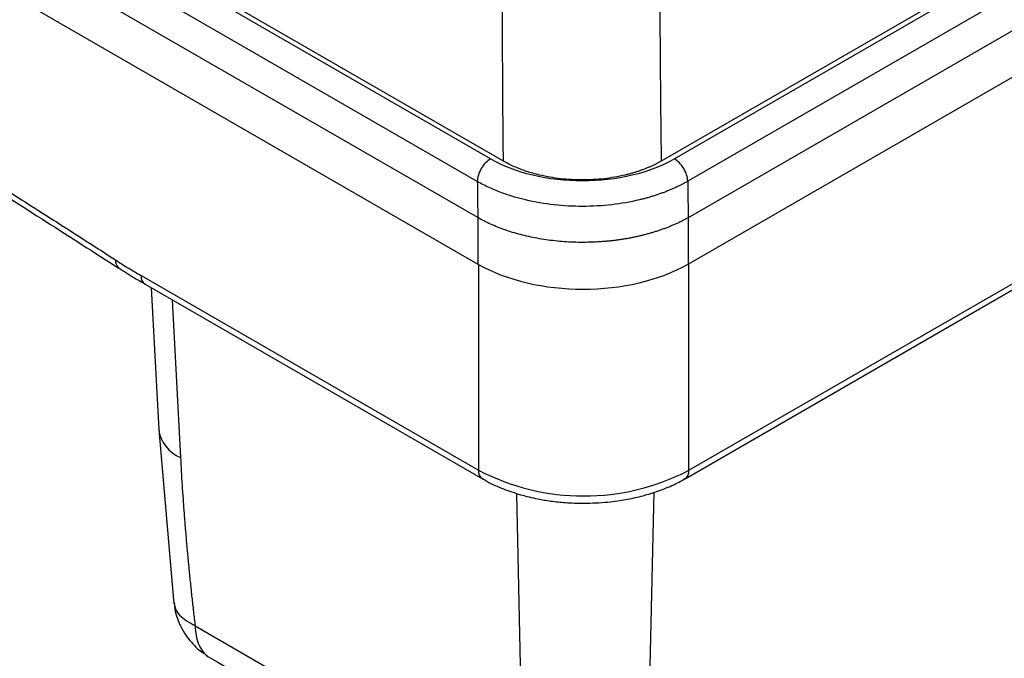
# Model space of a CAD drawing. Units: millimetres. Extents: x 17171 to 20338, y -738 to 2012.
# Drawn here: x 19519 to 19599, y 1005 to 1057 of the extents above; entities that cross this region are included whole.
import ezdxf

# ---------------------------------------------------------------- set-up
doc = ezdxf.new("R2010")
doc.units = ezdxf.units.MM

msp = doc.modelspace()

# ---------------------------------------------------------------- linework, layer by layer
at = {"color": 7, "linetype": 'Continuous', "lineweight": 25}
for p, q in [((19558.339, 1045.342), (19434.833, 1116.64)), ((19557.293, 1045.516), (19435.122, 1116.044)), ((19556.232, 1043.696), (19434.061, 1114.224)), ((19556.273, 1040.778), (19433.945, 1111.396)), ((19433.831, 1107.723), (19556.274, 1037.038)), ((19573.299, 1020.396), (19705.528, 1096.73)), ((19572.988, 1019.71), (19705.217, 1096.044)), ((19620.825, 1074.067), (19571.063, 1045.34)), ((19573.242, 1037.038), (19632.778, 1071.408)), ((19556.273, 1040.778), (19556.274, 1037.038)), ((19573.243, 1040.777), (19573.242, 1037.038)), ((19527.294, 1036.724), (19527.312, 1036.713)), ((19529.119, 1036.104), (19556.328, 1020.396)), ((19529.43, 1035.417), (19556.639, 1019.71)), ((19529.929, 1035.129), (19530.532, 1023.692)), ((19530.533, 1023.69), (19531.756, 1009.625)), ((19559.981, 992.951), (19559.408, 1018.533)), ((19533.47, 1007.844), (19559.2, 992.981)), ((19533.661, 1005.993), (19534.192, 1005.613))]:
    msp.add_line(p, q, dxfattribs=at)
at = {"color": 8, "linetype": 'Continuous', "lineweight": 25}
for p, q in [((19621.212, 1073.844), (19572.14, 1045.515)), ((19623.302, 1072.637), (19573.2, 1043.714)), ((19625.867, 1071.156), (19573.243, 1040.777)), ((19556.328, 1037.007), (19556.328, 1020.396)), ((19573.299, 1020.396), (19573.299, 1037.071)), ((19531.619, 1034.153), (19532.291, 1021.425)), ((19569.921, 994.004), (19570.487, 1018.619)), ((19534.209, 1005.637), (19534.5, 1005.365))]:
    msp.add_line(p, q, dxfattribs=at)
for centre, radius, start, end in [((19527.744, 1037.253), 0.694, 170.75598, 229.63402), ((19533.406, 1024.108), 2.903, 188.22316, 247.44712), ((19557.04, 1020.305), 0.717, 172.67826, 236.60367), ((19572.568, 1020.314), 0.736, 304.05864, 6.38556)]:
    msp.add_arc(centre, radius, start, end, dxfattribs=at)
at = {"color": 7, "linetype": 'Continuous', "lineweight": 25}
for centre, radius, start, end in [((19529.833, 1036.013), 0.719, 172.74417, 235.94365), ((19564.814, 1036.683), 18.364, 242.48054, 297.51946)]:
    msp.add_arc(centre, radius, start, end, dxfattribs=at)
msp.add_ellipse((19564.758, 1041.939), major_axis=(12, 0), ratio=0.577464, start_param=3.927143, end_param=5.497635, dxfattribs=at)
for points, knots in [([(19437.105, 1089.294), (19437.894, 1088.893), (19439.47, 1088.09), (19441.836, 1086.876), (19444.201, 1085.653), (19446.567, 1084.421), (19448.933, 1083.181), (19451.3, 1081.932), (19453.666, 1080.674), (19456.033, 1079.407), (19458.4, 1078.131), (19460.767, 1076.847), (19463.134, 1075.554), (19465.502, 1074.252), (19467.87, 1072.941), (19470.238, 1071.621), (19472.607, 1070.293), (19474.975, 1068.956), (19477.344, 1067.61), (19479.713, 1066.256), (19482.793, 1064.483), (19486.583, 1062.282), (19491.084, 1059.637), (19495.584, 1056.961), (19500.083, 1054.255), (19504.581, 1051.517), (19509.078, 1048.749), (19513.575, 1045.951), (19518.07, 1043.121), (19522.565, 1040.262), (19525.561, 1038.33), (19527.059, 1037.365)], [0, 0, 0, 0, 0.026322, 0.052642, 0.078961, 0.105277, 0.131592, 0.157906, 0.184219, 0.210531, 0.236843, 0.263155, 0.289467, 0.315779, 0.342093, 0.368407, 0.394722, 0.421039, 0.447357, 0.473678, 0.5, 0.550011, 0.600014, 0.650012, 0.700006, 0.749999, 0.799992, 0.849987, 0.899985, 0.949989, 1, 1, 1, 1]), ([(19437.488, 1088.55), (19441.22, 1086.643), (19449.402, 1082.464), (19462.051, 1075.669), (19475.426, 1068.236), (19488.809, 1060.515), (19502.194, 1052.512), (19515.029, 1044.597), (19523.395, 1039.217), (19527.304, 1036.703)], [0, 0, 0, 0, 0.124802, 0.273607, 0.422459, 0.571359, 0.720309, 0.869311, 1, 1, 1, 1]), ([(19558.339, 1045.342), (19558.334, 1045.733), (19558.326, 1046.514), (19558.314, 1047.693), (19558.304, 1048.877), (19558.295, 1050.067), (19558.287, 1051.262), (19558.28, 1052.462), (19558.275, 1053.668), (19558.271, 1054.879), (19558.268, 1056.095), (19558.266, 1057.316), (19558.265, 1058.543), (19558.265, 1059.775), (19558.267, 1061.011), (19558.27, 1062.253), (19558.274, 1063.5), (19558.279, 1064.752), (19558.285, 1066.008), (19558.293, 1067.27), (19558.301, 1068.536), (19558.311, 1069.807), (19558.322, 1071.083), (19558.334, 1072.364), (19558.347, 1073.65), (19558.362, 1074.94), (19558.377, 1076.234), (19558.394, 1077.534), (19558.411, 1078.838), (19558.43, 1080.146), (19558.443, 1081.021), (19558.45, 1081.459)], [0, 0, 0, 0, 0.034341, 0.068687, 0.103037, 0.137393, 0.171755, 0.206124, 0.2405, 0.274885, 0.309278, 0.343681, 0.378094, 0.412517, 0.446952, 0.481399, 0.515859, 0.550332, 0.58482, 0.619322, 0.653839, 0.688372, 0.722922, 0.75749, 0.792075, 0.826679, 0.861302, 0.895945, 0.930609, 0.965293, 1, 1, 1, 1]), ([(19570.977, 1080.593), (19570.974, 1080.165), (19570.968, 1079.309), (19570.961, 1078.029), (19570.954, 1076.754), (19570.948, 1075.484), (19570.943, 1074.219), (19570.938, 1072.959), (19570.935, 1071.703), (19570.932, 1070.452), (19570.93, 1069.206), (19570.929, 1067.965), (19570.929, 1066.729), (19570.93, 1065.497), (19570.931, 1064.271), (19570.933, 1063.049), (19570.936, 1061.833), (19570.94, 1060.621), (19570.945, 1059.415), (19570.95, 1058.214), (19570.956, 1057.017), (19570.963, 1055.826), (19570.971, 1054.64), (19570.98, 1053.459), (19570.989, 1052.284), (19571, 1051.113), (19571.011, 1049.948), (19571.022, 1048.788), (19571.035, 1047.633), (19571.048, 1046.483), (19571.058, 1045.721), (19571.063, 1045.34)], [0, 0, 0, 0, 0.0348, 0.069568, 0.104306, 0.139015, 0.173696, 0.208349, 0.242976, 0.277577, 0.312153, 0.346706, 0.381236, 0.415744, 0.450232, 0.4847, 0.519149, 0.55358, 0.587994, 0.622393, 0.656776, 0.691145, 0.725502, 0.759846, 0.794179, 0.828502, 0.862816, 0.897122, 0.93142, 0.965713, 1, 1, 1, 1]), ([(19557.293, 1045.516), (19557.155, 1045.437), (19557.018, 1045.326), (19556.763, 1045.059), (19556.646, 1044.902), (19556.45, 1044.566), (19556.371, 1044.386), (19556.263, 1044.032), (19556.234, 1043.857), (19556.232, 1043.697)], [0, 0, 0, 0, 0.25, 0.25, 0.5, 0.5, 0.75, 0.75, 1, 1, 1, 1]), ([(19572.14, 1045.515), (19571.168, 1044.954), (19570.003, 1044.505), (19567.464, 1043.898), (19566.09, 1043.74), (19563.342, 1043.741), (19561.968, 1043.898), (19559.429, 1044.506), (19558.264, 1044.955), (19557.293, 1045.516)], [0, 0, 0, 0, 0.25, 0.25, 0.5, 0.5, 0.75, 0.75, 1, 1, 1, 1]), ([(19571.063, 1045.34), (19570.992, 1045.3), (19570.851, 1045.22), (19570.632, 1045.106), (19570.408, 1044.996), (19570.178, 1044.891), (19569.943, 1044.79), (19569.702, 1044.694), (19569.456, 1044.602), (19569.204, 1044.515), (19568.947, 1044.433), (19568.685, 1044.355), (19568.417, 1044.282), (19567.964, 1044.169), (19567.315, 1044.035), (19566.458, 1043.911), (19565.584, 1043.836), (19564.702, 1043.811), (19563.82, 1043.836), (19562.946, 1043.911), (19562.089, 1044.035), (19561.346, 1044.189), (19560.718, 1044.353), (19560.197, 1044.513), (19559.698, 1044.692), (19559.221, 1044.89), (19558.764, 1045.105), (19558.481, 1045.263), (19558.339, 1045.342)], [0, 0, 0, 0, 0.021009, 0.041912, 0.062732, 0.08349, 0.10421, 0.124914, 0.145624, 0.166364, 0.187155, 0.208021, 0.228984, 0.250065, 0.312728, 0.375109, 0.437445, 0.499898, 0.562318, 0.624701, 0.687061, 0.749781, 0.791841, 0.833518, 0.874991, 0.916442, 0.958051, 1, 1, 1, 1]), ([(19573.2, 1043.714), (19573.196, 1043.873), (19573.166, 1044.047), (19573.056, 1044.399), (19572.977, 1044.576), (19572.781, 1044.908), (19572.665, 1045.063), (19572.412, 1045.327), (19572.276, 1045.436), (19572.14, 1045.515)], [0, 0, 0, 0, 0.25, 0.25, 0.5, 0.5, 0.75, 0.75, 1, 1, 1, 1]), ([(19573.2, 1043.714), (19573.119, 1043.668), (19572.958, 1043.577), (19572.707, 1043.444), (19572.45, 1043.316), (19572.187, 1043.192), (19571.918, 1043.072), (19571.644, 1042.957), (19571.364, 1042.847), (19571.08, 1042.742), (19570.792, 1042.641), (19570.501, 1042.545), (19570.205, 1042.455), (19569.908, 1042.369), (19569.607, 1042.289), (19568.692, 1042.062), (19567.077, 1041.779), (19564.746, 1041.643), (19562.386, 1041.77), (19560.721, 1042.056), (19559.68, 1042.316), (19559.219, 1042.445), (19558.738, 1042.594), (19558.242, 1042.766), (19557.737, 1042.962), (19557.228, 1043.182), (19556.72, 1043.426), (19556.397, 1043.605), (19556.232, 1043.696)], [0, 0, 0, 0, 0.018042, 0.036101, 0.054167, 0.072229, 0.090278, 0.108302, 0.126292, 0.144237, 0.162127, 0.179953, 0.197703, 0.215369, 0.23294, 0.250407, 0.374073, 0.499931, 0.621248, 0.74949, 0.774864, 0.802137, 0.831226, 0.862032, 0.894446, 0.92834, 0.963575, 1, 1, 1, 1]), ([(19556.232, 1043.696), (19556.233, 1043.574), (19556.236, 1043.33), (19556.24, 1042.843), (19556.25, 1042.213), (19556.262, 1041.484), (19556.269, 1041), (19556.273, 1040.778)], [0, 0, 0, 0, 0.1249998, 0.2500011, 0.5000001, 0.7708402, 1, 1, 1, 1]), ([(19573.2, 1043.714), (19573.203, 1043.518), (19573.208, 1043.125), (19573.219, 1042.412), (19573.23, 1041.628), (19573.239, 1041.044), (19573.243, 1040.777)], [0, 0, 0, 0, 0.1987424, 0.4000097, 0.7264135, 1, 1, 1, 1]), ([(19573.243, 1040.777), (19573.158, 1040.731), (19572.99, 1040.637), (19572.731, 1040.503), (19572.467, 1040.374), (19572.2, 1040.251), (19571.929, 1040.134), (19571.655, 1040.022), (19571.379, 1039.915), (19571.1, 1039.814), (19570.819, 1039.718), (19570.537, 1039.627), (19570.254, 1039.542), (19569.969, 1039.461), (19569.684, 1039.386), (19569.399, 1039.316), (19569.114, 1039.25), (19568.83, 1039.19), (19568.546, 1039.134), (19568.263, 1039.083), (19567.981, 1039.036), (19567.7, 1038.993), (19567.421, 1038.955), (19567.143, 1038.921), (19566.868, 1038.891), (19566.595, 1038.865), (19566.324, 1038.843), (19566.056, 1038.824), (19565.791, 1038.809), (19565.528, 1038.798), (19565.269, 1038.79), (19565.013, 1038.785), (19564.589, 1038.782), (19563.997, 1038.792), (19563.244, 1038.832), (19562.502, 1038.899), (19561.775, 1038.991), (19561.066, 1039.107), (19560.377, 1039.246), (19559.71, 1039.408), (19559.067, 1039.59), (19558.45, 1039.792), (19557.861, 1040.013), (19557.3, 1040.252), (19556.768, 1040.505), (19556.437, 1040.687), (19556.273, 1040.778)], [0, 0, 0, 0, 0.018832, 0.037484, 0.055956, 0.074247, 0.092358, 0.110289, 0.12804, 0.14561, 0.163, 0.18021, 0.19724, 0.21409, 0.230759, 0.247248, 0.263557, 0.279686, 0.295634, 0.311402, 0.32699, 0.342398, 0.357625, 0.372673, 0.38754, 0.402226, 0.416733, 0.431059, 0.445206, 0.459171, 0.472957, 0.486563, 0.499988, 0.540481, 0.580635, 0.620451, 0.659928, 0.699067, 0.737867, 0.77633, 0.814454, 0.852239, 0.889687, 0.926796, 0.963567, 1, 1, 1, 1]), ([(19527.059, 1037.365), (19527.231, 1037.255), (19527.574, 1037.034), (19528.089, 1036.715), (19528.604, 1036.404), (19528.948, 1036.204), (19529.119, 1036.104)], [0, 0, 0, 0, 0.250028, 0.5, 0.749972, 1, 1, 1, 1]), ([(19527.307, 1036.741), (19527.734, 1036.455), (19528.439, 1035.983), (19529.15, 1035.593), (19529.431, 1035.439)], [0, 0, 0, 0, 0.604593, 1, 1, 1, 1]), ([(19532.291, 1021.425), (19532.311, 1021.054), (19532.351, 1020.312), (19532.42, 1019.195), (19532.495, 1018.075), (19532.577, 1016.951), (19532.665, 1015.824), (19532.76, 1014.694), (19532.862, 1013.561), (19532.97, 1012.424), (19533.085, 1011.284), (19533.206, 1010.141), (19533.334, 1008.995), (19533.425, 1008.228), (19533.47, 1007.844)], [0, 0, 0, 0, 0.083354, 0.166692, 0.250016, 0.333331, 0.416641, 0.49995, 0.583262, 0.66658, 0.749909, 0.833253, 0.916615, 1, 1, 1, 1]), ([(19556.656, 1019.722), (19556.773, 1019.648), (19557.281, 1019.326), (19558.31, 1018.887), (19559.686, 1018.413), (19560.977, 1018.103), (19562.186, 1017.9), (19563.422, 1017.763), (19564.314, 1017.744), (19564.814, 1017.733)], [0, 0, 0, 0, 0.054779, 0.239835, 0.414703, 0.581078, 0.701931, 0.833267, 1, 1, 1, 1]), ([(19564.814, 1017.733), (19565.469, 1017.751), (19566.391, 1017.776), (19567.724, 1017.943), (19568.833, 1018.14), (19570.098, 1018.463), (19571.336, 1018.897), (19572.312, 1019.318), (19572.82, 1019.628), (19572.972, 1019.721)], [0, 0, 0, 0, 0.218752, 0.307664, 0.454168, 0.604583, 0.76436, 0.929418, 1, 1, 1, 1]), ([(19531.78, 1009.718), (19531.801, 1009.489), (19531.862, 1008.836), (19532.214, 1007.944), (19532.792, 1006.896), (19533.328, 1006.34), (19533.661, 1005.993)], [0, 0, 0, 0, 0.16121, 0.46021, 0.664342, 1, 1, 1, 1]), ([(19533.471, 1007.845), (19533.482, 1007.3), (19533.577, 1006.791), (19533.931, 1005.939), (19534.189, 1005.599), (19534.5, 1005.365)], [0, 0, 0, 0, 0.5, 0.5, 1, 1, 1, 1])]:
    msp.add_open_spline(points, degree=3, knots=knots, dxfattribs=at)
at = {"color": 8, "linetype": 'Continuous', "lineweight": 25}
msp.add_open_spline([(19531.774, 1009.712), (19531.792, 1009.568), (19531.838, 1009.215), (19532.282, 1008.527), (19533.003, 1008.114), (19533.471, 1007.845)], degree=3, knots=[0, 0, 0, 0, 0.195303, 0.47703, 1, 1, 1, 1], dxfattribs=at)
at = {"color": 7, "linetype": 'Continuous', "lineweight": 25}
msp.add_open_spline([(19534.5, 1005.365), (19543.087, 1000.402), (19551.683, 995.432), (19560.289, 990.457)], degree=3, dxfattribs=at)

doc.saveas('drawing.dxf')
